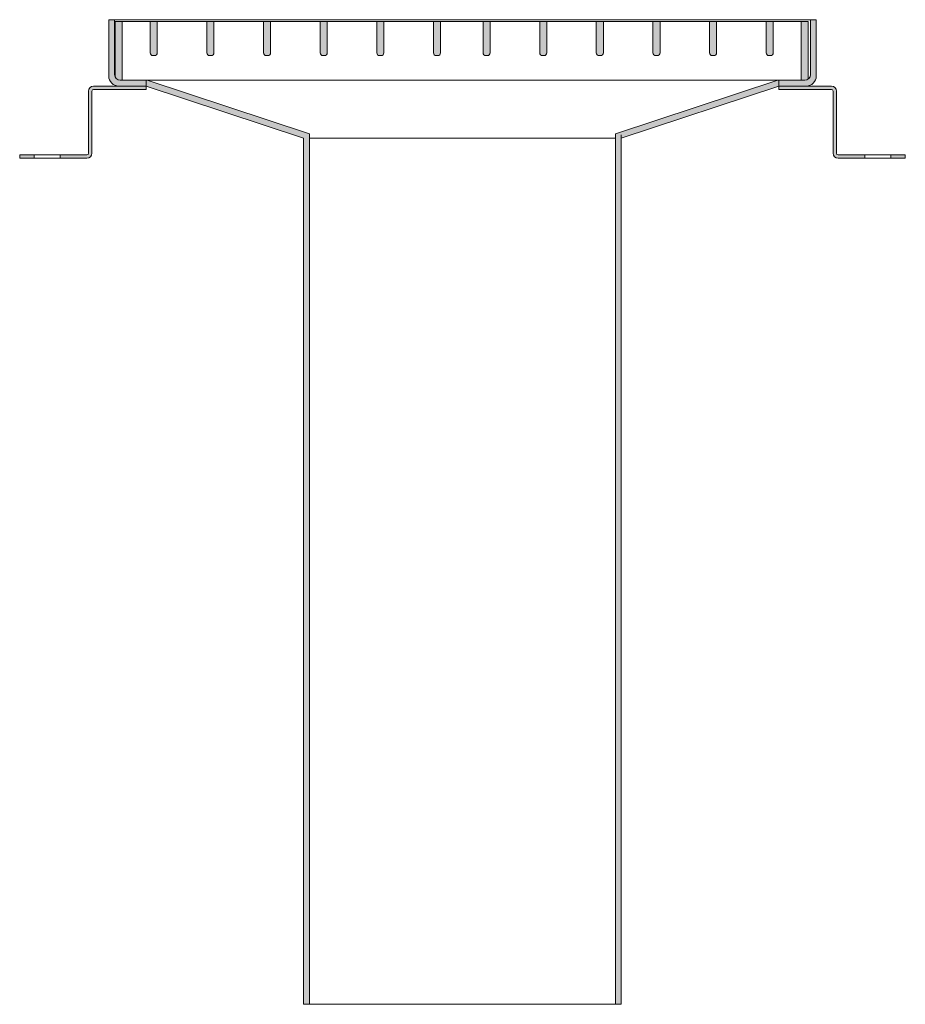
# Model space of a CAD drawing. Units: millimetres. Extents: x 30 to 336, y -233 to 108.
import ezdxf

# ---------------------------------------------------------------- set-up
doc = ezdxf.new("R2010")
doc.units = ezdxf.units.MM
doc.header["$LTSCALE"] = 5
doc.linetypes.add('AUSGEZOGEN', pattern=[0])
doc.layers.add('FREI LASSEN', color=18, linetype='Continuous', true_color=0x000000)

# ---------------------------------------------------------------- blocks, each defined once
blk = doc.blocks.new('292Schnitt_nNn00')
at = {"layer": 'FREI LASSEN', "color": 18, "linetype": 'AUSGEZOGEN', "lineweight": 18, "true_color": 0x000000}
for p, q in [((62.7, 107.78), (302.71, 107.78)), ((62.7, 88.5), (62.7, 107.78)), ((65.15, 87.44), (65.15, 107.78)), ((74.82, 96.99), (74.82, 107.78)), ((77.27, 96.99), (77.27, 107.78)), ((94.44, 96.99), (94.44, 107.78)), ((96.89, 96.99), (96.89, 107.78)), ((114.05, 96.99), (114.05, 107.78)), ((116.5, 96.99), (116.5, 107.78)), ((133.67, 96.99), (133.67, 107.78)), ((136.12, 96.99), (136.12, 107.78)), ((153.28, 96.99), (153.28, 107.78)), ((155.73, 96.99), (155.73, 107.78)), ((172.9, 96.99), (172.9, 107.78)), ((175.35, 96.99), (175.35, 107.78)), ((190.06, 96.99), (190.06, 107.78)), ((192.51, 96.99), (192.51, 107.78)), ((209.68, 96.99), (209.68, 107.78)), ((212.13, 96.99), (212.13, 107.78)), ((229.29, 96.99), (229.29, 107.78)), ((231.74, 96.99), (231.74, 107.78)), ((248.91, 96.99), (248.91, 107.78)), ((251.36, 96.99), (251.36, 107.78)), ((268.52, 96.99), (268.52, 107.78)), ((270.97, 96.99), (270.97, 107.78)), ((288.14, 96.99), (288.14, 107.78)), ((290.59, 96.99), (290.59, 107.78)), ((300.26, 87.44), (300.26, 107.78)), ((302.71, 87.88), (302.71, 107.78)), ((75.8, 96.01), (76.29, 96.01)), ((95.42, 96.01), (95.91, 96.01)), ((115.03, 96.01), (115.52, 96.01)), ((134.65, 96.01), (135.14, 96.01)), ((154.26, 96.01), (154.75, 96.01)), ((173.88, 96.01), (174.37, 96.01)), ((191.04, 96.01), (191.53, 96.01)), ((210.66, 96.01), (211.15, 96.01)), ((230.27, 96.01), (230.76, 96.01)), ((249.89, 96.01), (250.38, 96.01)), ((269.5, 96.01), (269.99, 96.01)), ((289.12, 96.01), (289.61, 96.01))]:
    blk.add_line(p, q, dxfattribs=at)
for centre, start, end in [((75.8, 96.99), 180, 270), ((76.29, 96.99), 270, 0), ((95.42, 96.99), 180, 270), ((95.91, 96.99), 270, 0), ((115.03, 96.99), 180, 270), ((115.52, 96.99), 270, 0), ((134.65, 96.99), 180, 270), ((135.14, 96.99), 270, 0), ((154.26, 96.99), 180, 270), ((154.75, 96.99), 270, 0), ((173.88, 96.99), 180, 270), ((174.37, 96.99), 270, 0), ((191.04, 96.99), 180, 270), ((191.53, 96.99), 270, 0), ((210.66, 96.99), 180, 270), ((211.15, 96.99), 270, 0), ((230.27, 96.99), 180, 270), ((230.76, 96.99), 270, 0), ((249.89, 96.99), 180, 270), ((250.38, 96.99), 270, 0), ((269.5, 96.99), 180, 270), ((269.99, 96.99), 270, 0), ((289.12, 96.99), 180, 270), ((289.61, 96.99), 270, 0)]:
    blk.add_arc(centre, 0.981, start, end, dxfattribs=at)
blk = doc.blocks.new('Montagefuss Typ 200 G (25mm)_001_001_nNn01')
at = {"layer": 'FREI LASSEN', "color": 18, "linetype": 'AUSGEZOGEN', "lineweight": 18, "true_color": 0x000000}
for p, q in [((292.46, 85.44), (310.72, 85.44)), ((292.46, 84.28), (292.46, 85.44)), ((292.46, 84.28), (310.72, 84.28)), ((311.3, 62.18), (311.3, 83.69)), ((312.46, 62.18), (312.46, 83.69)), ((313.04, 61.6), (336.3, 61.6)), ((313.04, 60.44), (336.3, 60.44))]:
    blk.add_line(p, q, dxfattribs=at)
for centre, radius, start, end in [((310.72, 83.69), 1.74, 0, 90), ((310.72, 83.69), 0.581, 0, 90), ((313.04, 62.18), 1.74, 180, 270), ((313.04, 62.18), 0.581, 180, 270)]:
    blk.add_arc(centre, radius, start, end, dxfattribs=at)
blk = doc.blocks.new('Montagefuss Typ 200 G (25mm)_001_001_nNn02')
at = {"layer": 'FREI LASSEN', "color": 18, "linetype": 'AUSGEZOGEN', "lineweight": 18, "true_color": 0x000000}
for p, q in [((73.45, 85.44), (55.19, 85.44)), ((73.45, 84.28), (73.45, 85.44)), ((53.45, 62.18), (53.45, 83.69)), ((54.61, 62.18), (54.61, 83.69)), ((73.45, 84.28), (55.19, 84.28)), ((52.87, 61.6), (29.61, 61.6)), ((52.87, 60.44), (29.61, 60.44))]:
    blk.add_line(p, q, dxfattribs=at)
for centre, radius, start, end in [((55.19, 83.69), 1.74, 90, 180), ((55.19, 83.69), 0.581, 90, 180), ((52.87, 62.18), 0.581, 270, 0), ((52.87, 62.18), 1.74, 270, 0)]:
    blk.add_arc(centre, radius, start, end, dxfattribs=at)

msp = doc.modelspace()

# ---------------------------------------------------------------- hatches: boundary and pattern name
at = {"layer": 'FREI LASSEN', "linetype": 'AUSGEZOGEN', "lineweight": 18, "true_color": 0x000000}
h = msp.add_hatch(color=18, dxfattribs=at)
h.paths.add_polyline_path([(237.95, -232.56), (237.95, 67.44), (292.46, 85.44), (292.46, 87.44), (292.14, 87.44), (235.95, 68.88), (235.95, -232.56)], flags=0)
h.paths.add_polyline_path([(301.96, 85.44, 0.414214), (305.46, 88.94), (305.46, 108.44), (303.46, 108.44), (303.46, 89.44, -0.414214), (301.46, 87.44), (292.46, 87.44), (292.46, 85.44)], flags=0)
h.paths.add_polyline_path([(302.71, 87.88), (302.71, 107.78), (300.26, 107.78), (300.26, 87.44), (301.46, 87.44, 0.170914)], flags=0)
h.paths.add_polyline_path([(288.14, 96.99, 0.414214), (289.12, 96.01), (289.61, 96.01, 0.414214), (290.59, 96.99), (290.59, 107.78), (288.14, 107.78)], flags=0)
h.paths.add_polyline_path([(269.99, 96.01, 0.414214), (270.97, 96.99), (270.97, 107.78), (268.52, 107.78), (268.52, 96.99, 0.414214), (269.5, 96.01)], flags=0)
h.paths.add_polyline_path([(248.91, 96.99, 0.414214), (249.89, 96.01), (250.38, 96.01, 0.414214), (251.36, 96.99), (251.36, 107.78), (248.91, 107.78)], flags=0)
h.paths.add_polyline_path([(229.29, 96.99, 0.414214), (230.27, 96.01), (230.76, 96.01, 0.414214), (231.74, 96.99), (231.74, 107.78), (229.29, 107.78)], flags=0)
h.paths.add_polyline_path([(209.68, 96.99, 0.414214), (210.66, 96.01), (211.15, 96.01, 0.414214), (212.13, 96.99), (212.13, 107.78), (209.68, 107.78)], flags=0)
h.paths.add_polyline_path([(191.53, 96.01, 0.414214), (192.51, 96.99), (192.51, 107.78), (190.06, 107.78), (190.06, 96.99, 0.414214), (191.04, 96.01)], flags=0)
h.paths.add_polyline_path([(172.9, 96.99, 0.414214), (173.88, 96.01), (174.37, 96.01, 0.414214), (175.35, 96.99), (175.35, 107.78), (172.9, 107.78)], flags=0)
h.paths.add_polyline_path([(154.75, 96.01, 0.414214), (155.73, 96.99), (155.73, 107.78), (153.28, 107.78), (153.28, 96.99, 0.414214), (154.26, 96.01)], flags=0)
h.paths.add_polyline_path([(114.05, 96.99, 0.414214), (115.03, 96.01), (115.52, 96.01, 0.414214), (116.5, 96.99), (116.5, 107.78), (114.05, 107.78)], flags=0)
h.paths.add_polyline_path([(135.14, 96.01, 0.414214), (136.12, 96.99), (136.12, 107.78), (133.67, 107.78), (133.67, 96.99, 0.414214), (134.65, 96.01)], flags=0)
h.paths.add_polyline_path([(73.46, 85.44), (73.46, 87.44), (64.46, 87.44, -0.414214), (62.46, 89.44), (62.46, 108.44), (60.46, 108.44), (60.46, 88.94, 0.414214), (63.96, 85.44)], flags=0)
h.paths.add_polyline_path([(62.7, 88.5, 0.277396), (64.46, 87.44), (65.15, 87.44), (65.15, 107.78), (62.7, 107.78)], flags=0)
h.paths.add_polyline_path([(76.29, 96.01, 0.414214), (77.27, 96.99), (77.27, 107.78), (74.82, 107.78), (74.82, 96.99, 0.414214), (75.8, 96.01)], flags=0)
h.paths.add_polyline_path([(95.91, 96.01, 0.414214), (96.89, 96.99), (96.89, 107.78), (94.44, 107.78), (94.44, 96.99, 0.414214), (95.42, 96.01)], flags=0)
h.paths.add_polyline_path([(73.46, 85.44), (127.95, 67.44), (127.95, -232.56), (129.95, -232.56), (129.95, 68.88), (73.78, 87.44), (73.46, 87.44)], flags=0)
h = msp.add_hatch(color=18, dxfattribs=at)
h.paths.add_polyline_path([(73.45, 85.44), (55.19, 85.44, 0.414214), (53.45, 83.69), (53.45, 62.18, -0.414214), (52.87, 61.6), (43.61, 61.6), (43.61, 60.44), (52.87, 60.44, 0.414214), (54.61, 62.18), (54.61, 83.69, -0.414214), (55.19, 84.28), (73.45, 84.28)], flags=0)
h.paths.add_polyline_path([(29.61, 61.6), (29.61, 60.44), (34.61, 60.44), (34.61, 61.6)], flags=0)
h = msp.add_hatch(color=18, dxfattribs=at)
h.paths.add_polyline_path([(292.46, 85.44), (310.72, 85.44, -0.414214), (312.46, 83.69), (312.46, 62.18, 0.414214), (313.04, 61.6), (322.3, 61.6), (322.3, 60.44), (313.04, 60.44, -0.414214), (311.3, 62.18), (311.3, 83.69, 0.414214), (310.72, 84.28), (292.46, 84.28)], flags=0)
h.paths.add_polyline_path([(336.3, 61.6), (336.3, 60.44), (331.3, 60.44), (331.3, 61.6)], flags=0)

# ---------------------------------------------------------------- linework, layer by layer
at = {"layer": 'FREI LASSEN', "color": 18, "linetype": 'AUSGEZOGEN', "lineweight": 18, "true_color": 0x000000}
for p, q in [((60.46, 108.44), (305.46, 108.44)), ((60.46, 88.94), (60.46, 108.44)), ((62.46, 89.44), (62.46, 108.44)), ((303.46, 89.44), (303.46, 108.44)), ((305.46, 88.94), (305.46, 108.44)), ((73.45, 85.44), (63.95, 85.44)), ((63.96, 85.44), (73.46, 85.44)), ((64.46, 87.44), (301.46, 87.44)), ((73.46, 85.44), (73.46, 87.44)), ((127.95, 67.44), (73.46, 85.44)), ((237.95, 67.44), (292.46, 85.44)), ((292.46, 85.44), (292.46, 87.44)), ((292.46, 85.44), (301.96, 85.44)), ((29.61, 60.44), (29.61, 61.6)), ((34.61, 60.44), (34.61, 61.6)), ((43.61, 60.44), (43.61, 61.6)), ((322.3, 60.44), (322.3, 61.6)), ((331.3, 60.44), (331.3, 61.6)), ((336.3, 60.44), (336.3, 61.6)), ((127.95, -232.56), (237.95, -232.56))]:
    msp.add_line(p, q, dxfattribs=at)
at = {"layer": 'FREI LASSEN', "color": 56, "linetype": 'AUSGEZOGEN', "lineweight": 18, "true_color": 0x808000}
for p, q in [((129.95, 68.88), (73.78, 87.44)), ((235.95, 68.88), (292.14, 87.44)), ((129.95, -232.56), (129.95, 68.88)), ((235.95, -232.56), (235.95, 68.88)), ((237.95, -232.56), (237.95, 68.55)), ((127.95, -232.56), (127.95, 67.44)), ((129.95, 67.44), (235.95, 67.44))]:
    msp.add_line(p, q, dxfattribs=at)
at = {"layer": 'FREI LASSEN', "color": 18, "linetype": 'AUSGEZOGEN', "lineweight": 18, "true_color": 0x000000}
for centre, radius, start, end in [((63.96, 88.94), 3.5, 180, 270), ((64.46, 89.44), 2, 180, 270), ((301.46, 89.44), 2, 270, 0), ((301.96, 88.94), 3.5, 270, 0)]:
    msp.add_arc(centre, radius, start, end, dxfattribs=at)

# ---------------------------------------------------------------- block references
for name in ['292Schnitt_nNn00', 'Montagefuss Typ 200 G (25mm)_001_001_nNn02', 'Montagefuss Typ 200 G (25mm)_001_001_nNn01']:
    msp.add_blockref(name, (0, 0))

doc.saveas('drawing.dxf')
